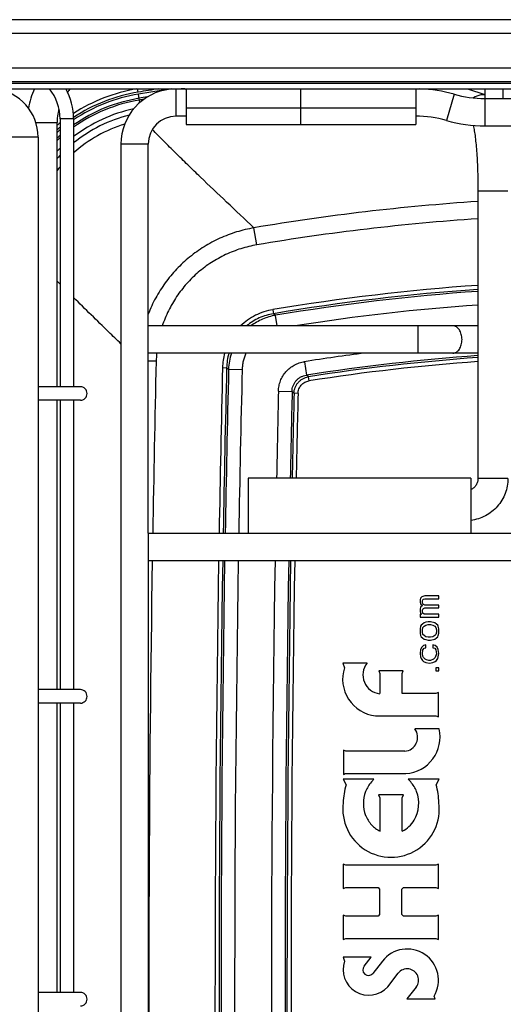
# Model space of a CAD drawing. Units: inches. Extents: x 0 to 17, y 0 to 11.
# Drawn here: x 3.8 to 4.5, y 3.7 to 5.1 of the extents above; entities that cross this region are included whole.
import ezdxf

# ---------------------------------------------------------------- set-up
doc = ezdxf.new("R2010")
doc.units = ezdxf.units.IN
doc.header["$LTSCALE"] = 0.935
doc.header["$MEASUREMENT"] = 0
doc.layers.get('0').update_dxf_attribs({"linetype": 'CONTINUOUS'})
doc.layers.add('02___PRT_ALL_AXES', color=7, linetype='CONTINUOUS')

msp = doc.modelspace()

# ---------------------------------------------------------------- linework, layer by layer
at = {"color": 7, "linetype": 'Continuous'}
for p, q in [((5.0881, 5.12), (2.9501, 5.12)), ((5.0881, 5.1), (2.9501, 5.1)), ((5.0881, 5.05), (2.9501, 5.05)), ((5.0881, 5.03), (2.9501, 5.03)), ((2.9501, 5.0281), (5.0881, 5.0281)), ((2.9501, 5.02), (5.0881, 5.02)), ((3.9968, 5.0152), (3.996, 5.02)), ((4.0516, 4.9805), (4.0516, 5.0199)), ((4.0661, 5.0186), (4.0661, 4.9686)), ((4.3981, 5.0186), (4.3981, 4.9686)), ((4.4729, 5.02), (4.498, 5.0116)), ((4.498, 5.02), (4.498, 5.006)), ((4.524, 5.02), (4.524, 5.006)), ((3.9992, 5.0002), (3.9972, 5.0125)), ((4.4536, 5.0121), (4.4427, 4.9743)), ((4.498, 5.006), (4.898, 5.006)), ((4.4982, 5.0059), (4.4982, 4.9665)), ((4.0661, 4.9925), (4.3981, 4.9925)), ((3.849, 4.9712), (3.8796, 4.9712)), ((3.8796, 4.5891), (3.8796, 4.9712)), ((3.8838, 4.9766), (3.8838, 4.5891)), ((3.9035, 4.9766), (3.8838, 4.9766)), ((3.9035, 4.9766), (3.9035, 4.5891)), ((4.0661, 4.9805), (4.0516, 4.9805)), ((4.0661, 4.9686), (4.3981, 4.9686)), ((4.4982, 4.9665), (4.5522, 4.9665)), ((3.8522, 4.9502), (3.8128, 4.9502)), ((3.8522, 4.9502), (3.8522, 2.4566)), ((3.9719, 4.9402), (3.9719, 3.4206)), ((4.0113, 4.9402), (3.9719, 4.9402)), ((4.0113, 4.3771), (4.0113, 4.9402)), ((4.4882, 4.8718), (4.4882, 4.4565)), ((4.5315, 4.8718), (4.4882, 4.8718)), ((4.1683, 4.7943), (4.1642, 4.8189)), ((3.8838, 4.7377), (3.8796, 4.7419)), ((4.1915, 4.7006), (4.1925, 4.6948)), ((4.1953, 4.6924), (4.1925, 4.6948)), ((4.1979, 4.6771), (4.1953, 4.6924)), ((4.4882, 4.6771), (4.0113, 4.6771)), ((4.4019, 4.6377), (4.4019, 4.6771)), ((4.4882, 4.6377), (4.0113, 4.6377)), ((4.0228, 4.626), (4.0113, 4.6263)), ((4.1188, 4.6168), (4.1247, 4.6166)), ((4.1275, 4.6142), (4.1247, 4.6166)), ((4.1472, 4.6137), (4.1275, 4.6142)), ((4.2371, 4.6253), (4.2402, 4.6059)), ((4.2429, 4.6034), (4.2402, 4.6059)), ((4.2439, 4.5976), (4.2429, 4.6034)), ((3.9133, 4.5891), (3.8522, 4.5891)), ((4.1997, 4.5826), (4.2194, 4.5821)), ((4.2221, 4.5797), (4.2194, 4.5821)), ((4.228, 4.5795), (4.2221, 4.5797)), ((3.9133, 4.5695), (3.8522, 4.5695)), ((3.8796, 4.1511), (3.8796, 4.5695)), ((3.8838, 4.5695), (3.8838, 4.1511)), ((3.9035, 4.5695), (3.9035, 4.1511)), ((4.5315, 4.4565), (4.4882, 4.4565)), ((4.0113, 4.3377), (4.0113, 3.4206)), ((4.4112, 4.2867), (4.4069, 4.2851)), ((4.4316, 4.2867), (4.4112, 4.2867)), ((4.4316, 4.2826), (4.4316, 4.2867)), ((4.4052, 4.2834), (4.4044, 4.2809)), ((4.4044, 4.2809), (4.4044, 4.2776)), ((4.4044, 4.2776), (4.4052, 4.2751)), ((4.4069, 4.2851), (4.4052, 4.2834)), ((4.4052, 4.2751), (4.4078, 4.2726)), ((4.4078, 4.2726), (4.4052, 4.2701)), ((4.4078, 4.2792), (4.4086, 4.2809)), ((4.4078, 4.2767), (4.4078, 4.2792)), ((4.4086, 4.2751), (4.4078, 4.2767)), ((4.4086, 4.2809), (4.4095, 4.2817)), ((4.4095, 4.2742), (4.4086, 4.2751)), ((4.4095, 4.2817), (4.4112, 4.2826)), ((4.4112, 4.2734), (4.4095, 4.2742)), ((4.4112, 4.2826), (4.4316, 4.2826)), ((4.4316, 4.2734), (4.4112, 4.2734)), ((4.4316, 4.2692), (4.4316, 4.2734)), ((4.4052, 4.2701), (4.4044, 4.2676)), ((4.4044, 4.2676), (4.4044, 4.2642)), ((4.4044, 4.2642), (4.4052, 4.2617)), ((4.4044, 4.2601), (4.4044, 4.2559)), ((4.4069, 4.2601), (4.4044, 4.2601)), ((4.4052, 4.2617), (4.4069, 4.2601)), ((4.4078, 4.2659), (4.4086, 4.2676)), ((4.4078, 4.2642), (4.4078, 4.2659)), ((4.4086, 4.2617), (4.4078, 4.2642)), ((4.4086, 4.2676), (4.4095, 4.2684)), ((4.4103, 4.2601), (4.4086, 4.2617)), ((4.4095, 4.2684), (4.4112, 4.2692)), ((4.4316, 4.2601), (4.4103, 4.2601)), ((4.4112, 4.2692), (4.4316, 4.2692)), ((4.4316, 4.2559), (4.4316, 4.2601)), ((4.4044, 4.2559), (4.4316, 4.2559)), ((4.4061, 4.2442), (4.4052, 4.2426)), ((4.4078, 4.2459), (4.4061, 4.2442)), ((4.4103, 4.2476), (4.4078, 4.2459)), ((4.4129, 4.2484), (4.4103, 4.2476)), ((4.4103, 4.2426), (4.4129, 4.2442)), ((4.4163, 4.2492), (4.4129, 4.2484)), ((4.4129, 4.2442), (4.4163, 4.2451)), ((4.4197, 4.2492), (4.4163, 4.2492)), ((4.4163, 4.2451), (4.4197, 4.2451)), ((4.4256, 4.2476), (4.4197, 4.2492)), ((4.4197, 4.2451), (4.4231, 4.2442)), ((4.4231, 4.2442), (4.4256, 4.2426)), ((4.4282, 4.2459), (4.4256, 4.2476)), ((4.4299, 4.2442), (4.4282, 4.2459)), ((4.4307, 4.2426), (4.4299, 4.2442)), ((4.4052, 4.2426), (4.4044, 4.2392)), ((4.4044, 4.2392), (4.4044, 4.2326)), ((4.4044, 4.2326), (4.4052, 4.2292)), ((4.4078, 4.2376), (4.4086, 4.2409)), ((4.4078, 4.2342), (4.4078, 4.2376)), ((4.4086, 4.2309), (4.4078, 4.2342)), ((4.4086, 4.2409), (4.4103, 4.2426)), ((4.4103, 4.2292), (4.4086, 4.2309)), ((4.4256, 4.2426), (4.4273, 4.2409)), ((4.4273, 4.2309), (4.4256, 4.2292)), ((4.4273, 4.2409), (4.4282, 4.2376)), ((4.4282, 4.2342), (4.4273, 4.2309)), ((4.4282, 4.2376), (4.4282, 4.2342)), ((4.4316, 4.2392), (4.4307, 4.2426)), ((4.4307, 4.2292), (4.4316, 4.2326)), ((4.4316, 4.2326), (4.4316, 4.2392)), ((4.4052, 4.2292), (4.4061, 4.2276)), ((4.4061, 4.2276), (4.4078, 4.2259)), ((4.4078, 4.2259), (4.4103, 4.2242)), ((4.4129, 4.2159), (4.4095, 4.2151)), ((4.4129, 4.2276), (4.4103, 4.2292)), ((4.4103, 4.2242), (4.4129, 4.2234)), ((4.4163, 4.2267), (4.4129, 4.2276)), ((4.4129, 4.2234), (4.4163, 4.2226)), ((4.4129, 4.2117), (4.4129, 4.2159)), ((4.4197, 4.2267), (4.4163, 4.2267)), ((4.4163, 4.2226), (4.4197, 4.2226)), ((4.4231, 4.2276), (4.4197, 4.2267)), ((4.4197, 4.2226), (4.4256, 4.2242)), ((4.4256, 4.2292), (4.4231, 4.2276)), ((4.4231, 4.2159), (4.4231, 4.2117)), ((4.4265, 4.2151), (4.4231, 4.2159)), ((4.4256, 4.2242), (4.4282, 4.2259)), ((4.4282, 4.2259), (4.4299, 4.2276)), ((4.4299, 4.2276), (4.4307, 4.2292)), ((4.4052, 4.2092), (4.4044, 4.2034)), ((4.4044, 4.2034), (4.4052, 4.1984)), ((4.4069, 4.2126), (4.4052, 4.2092)), ((4.4095, 4.2151), (4.4069, 4.2126)), ((4.4078, 4.2026), (4.4086, 4.2084)), ((4.4086, 4.1992), (4.4078, 4.2026)), ((4.4086, 4.2084), (4.4103, 4.2109)), ((4.4103, 4.2109), (4.4129, 4.2117)), ((4.4231, 4.2117), (4.4256, 4.2109)), ((4.4256, 4.2109), (4.4273, 4.2084)), ((4.429, 4.2126), (4.4265, 4.2151)), ((4.4282, 4.2026), (4.4265, 4.1976)), ((4.4273, 4.2084), (4.4282, 4.2026)), ((4.4307, 4.2092), (4.429, 4.2126)), ((4.4316, 4.2034), (4.4307, 4.2092)), ((4.4307, 4.1984), (4.4316, 4.2034)), ((4.3278, 4.1895), (4.2926, 4.1895)), ((4.2926, 4.1895), (4.2951, 4.1827)), ((4.4052, 4.1984), (4.4061, 4.1959)), ((4.4061, 4.1959), (4.4078, 4.1934)), ((4.4078, 4.1934), (4.4095, 4.1917)), ((4.4095, 4.1976), (4.4086, 4.1992)), ((4.412, 4.1951), (4.4095, 4.1976)), ((4.4095, 4.1917), (4.4129, 4.1901)), ((4.4137, 4.1942), (4.412, 4.1951)), ((4.4129, 4.1901), (4.418, 4.1892)), ((4.4171, 4.1934), (4.4137, 4.1942)), ((4.4197, 4.1934), (4.4171, 4.1934)), ((4.418, 4.1892), (4.4231, 4.1901)), ((4.4239, 4.1951), (4.4197, 4.1934)), ((4.4231, 4.1901), (4.4265, 4.1917)), ((4.4265, 4.1976), (4.4239, 4.1951)), ((4.4265, 4.1917), (4.4282, 4.1934)), ((4.4282, 4.1934), (4.4299, 4.1959)), ((4.4299, 4.1959), (4.4307, 4.1984)), ((4.38, 4.1782), (4.3448, 4.1782)), ((4.3448, 4.1782), (4.3462, 4.1744)), ((4.3462, 4.1744), (4.3462, 4.1452)), ((4.3786, 4.1744), (4.38, 4.1782)), ((4.3786, 4.1455), (4.3786, 4.1744)), ((4.4273, 4.1826), (4.4273, 4.1784)), ((4.4316, 4.1826), (4.4273, 4.1826)), ((4.4273, 4.1784), (4.4316, 4.1784)), ((4.4316, 4.1784), (4.4316, 4.1826)), ((3.9133, 4.1511), (3.8522, 4.1511)), ((4.4271, 4.1455), (4.3786, 4.1455)), ((4.4309, 4.1468), (4.4271, 4.1455)), ((4.4309, 4.1117), (4.4309, 4.1468)), ((3.9133, 4.1315), (3.8522, 4.1315)), ((3.8796, 3.7131), (3.8796, 4.1315)), ((3.8838, 4.1315), (3.8838, 3.7131)), ((3.9035, 4.1315), (3.9035, 3.7131)), ((4.3401, 4.1131), (4.4271, 4.1131)), ((4.4271, 4.1131), (4.4309, 4.1117)), ((4.432, 4.0943), (4.397, 4.0943)), ((4.2935, 4.0633), (4.2935, 4.0285)), ((4.2973, 4.0619), (4.2935, 4.0633)), ((4.3823, 4.0619), (4.2973, 4.0619)), ((4.3377, 4.0216), (4.2931, 4.0216)), ((4.2931, 4.0216), (4.2975, 4.0135)), ((4.2935, 4.0285), (4.2963, 4.0295)), ((4.2963, 4.0295), (4.3841, 4.0295)), ((4.432, 4.0216), (4.3873, 4.0216)), ((4.4276, 4.0135), (4.432, 4.0216)), ((4.3807, 3.9991), (4.3444, 3.9991)), ((4.3444, 3.9991), (4.3465, 3.9947)), ((4.3465, 3.9947), (4.3465, 3.9464)), ((4.3785, 3.9947), (4.3807, 3.9991)), ((4.3785, 3.9464), (4.3785, 3.9947)), ((4.2931, 3.8987), (4.2931, 3.8636)), ((4.2969, 3.8973), (4.2931, 3.8987)), ((4.4274, 3.8973), (4.2969, 3.8973)), ((4.4312, 3.8987), (4.4274, 3.8973)), ((4.4312, 3.8636), (4.4312, 3.8987)), ((4.2931, 3.8636), (4.2969, 3.8649)), ((4.2969, 3.8649), (4.3437, 3.8649)), ((4.3437, 3.8649), (4.346, 3.8626)), ((4.346, 3.8626), (4.346, 3.8256)), ((4.3783, 3.8626), (4.3807, 3.8649)), ((4.3783, 3.8256), (4.3783, 3.8626)), ((4.3807, 3.8649), (4.4274, 3.8649)), ((4.4274, 3.8649), (4.4312, 3.8636)), ((4.2931, 3.8247), (4.2931, 3.7895)), ((4.2969, 3.8233), (4.2931, 3.8247)), ((4.3437, 3.8233), (4.2969, 3.8233)), ((4.346, 3.8256), (4.3437, 3.8233)), ((4.3807, 3.8233), (4.3783, 3.8256)), ((4.4274, 3.8233), (4.3807, 3.8233)), ((4.4312, 3.8247), (4.4274, 3.8233)), ((4.4312, 3.7895), (4.4312, 3.8247)), ((4.2931, 3.7895), (4.2969, 3.7909)), ((4.2969, 3.7909), (4.4274, 3.7909)), ((4.4274, 3.7909), (4.4312, 3.7895)), ((4.3337, 3.7642), (4.2931, 3.7642)), ((4.2931, 3.7642), (4.2952, 3.7584)), ((4.3236, 3.7512), (4.3337, 3.7642)), ((4.35, 3.7583), (4.336, 3.7404)), ((4.3576, 3.7212), (4.3728, 3.7408)), ((4.3988, 3.7206), (4.3855, 3.7036)), ((3.9133, 3.7131), (3.8522, 3.7131)), ((4.3855, 3.7036), (4.4262, 3.7036)), ((4.4262, 3.7036), (4.4247, 3.7076))]:
    msp.add_line(p, q, dxfattribs=at)
at = {"color": 4, "linetype": 'Continuous'}
msp.add_line((4.2321, 4.9686), (4.2321, 5.02), dxfattribs=at)
at = {"color": 7, "linetype": 'Continuous'}
for centre, radius, start, end in [((3.7825, 4.9502), 0.0697, 0, 84), ((3.9523, 4.9712), 0.1161, 155.1403, 169.6855), ((3.8136, 4.9766), 0.0702, 0, 38.3243), ((3.8136, 4.9766), 0.0898, 0, 28.9473), ((3.9525, 4.9712), 0.0729, 137.8738, 142.6601), ((4.0354, 4.7788), 0.2445, 99.4913, 122.7592), ((4.0354, 4.7788), 0.2395, 99.2662, 123.446), ((4.0516, 4.9402), 0.0797, 96, 180), ((4.7019, 0.6933), 4.3791, 98.8699, 99.2662), ((4.7019, 0.6933), 4.3763, 98.6324, 99.2662), ((4.3981, 4.8182), 0.2017, 74.0444, 88.2272), ((4.0354, 4.7788), 0.2367, 99.2662, 123.861), ((4.0354, 4.7788), 0.2305, 99.2662, 124.9099), ((4.0354, 4.7788), 0.2279, 99.2662, 125.371), ((4.7019, 0.6933), 4.37, 99.1065, 99.2662), ((4.7019, 0.6933), 4.3674, 99.1846, 99.2662), ((4.4982, 5.1683), 0.1624, 254.0444, 270), ((4.4953, 4.9899), 0.0215, 98.3804, 128.3734), ((4.4952, 4.99), 0.0214, 85.1131, 98.3184), ((4.4952, 4.9903), 0.0211, 82.45, 85.0702), ((3.9524, 4.9712), 0.0728, 164.3999, 170.03), ((4.0354, 4.7788), 0.2169, 101.9925, 127.4624), ((3.9525, 4.9712), 0.0729, 170.0096, 179.9891), ((4.0354, 4.7788), 0.2445, 128.3095, 129.5741), ((4.0361, 4.778), 0.2107, 104.3123, 129.0044), ((4.0516, 4.9402), 0.0403, 90, 180), ((4.3981, 4.8182), 0.1623, 74.0444, 90), ((4.4982, 5.1683), 0.2018, 254.0444, 270), ((4.0354, 4.7788), 0.2395, 129.2589, 130.5685), ((4.0354, 4.7788), 0.2367, 129.816, 131.1518), ((4.0361, 4.7781), 0.1997, 107.0827, 131.6046), ((4.0354, 4.7788), 0.2305, 131.1231, 132.5229), ((4.0354, 4.7788), 0.2279, 131.7008, 133.1319), ((4.0354, 4.7788), 0.2169, 134.3453, 135.919), ((4.036, 4.7781), 0.2106, 136.2905, 137.9656), ((4.036, 4.7781), 0.1996, 139.6958, 141.5932), ((4.7018, 1.6464), 3.2178, 93.8065, 99.6187), ((4.7018, 1.646), 3.1932, 93.8359, 99.6176), ((4.7019, 1.6632), 3.08, 93.9789, 99.5391), ((4.7019, 1.6632), 3.0741, 93.9865, 99.5391), ((4.7019, 1.6632), 3.0713, 93.9902, 99.4944), ((4.7019, 1.6632), 3.0516, 94.016, 99.0096), ((4.1979, 4.622), 0.1751, 174.8433, 178.6827), ((4.207, 4.6147), 0.0882, 164.8582, 178.6475), ((4.2068, 4.6148), 0.0821, 163.8211, 178.7554), ((4.2097, 4.6118), 0.0823, 161.6252, 178.3055), ((4.7019, 1.6632), 2.9984, 97.2296, 98.9181), ((4.7019, 1.6632), 2.9787, 94.1144, 98.9181), ((4.7019, 1.6632), 2.9759, 94.1183, 98.8723), ((44.1621, 3.7035), 40.1499, 178.68338, 179.03862), ((42.2576, 3.7034), 38.1497, 178.6281, 178.9881), ((42.2576, 3.7034), 38.1438, 178.6281, 178.98794), ((42.2576, 3.7034), 38.1409, 178.63161, 178.98787), ((4.7019, 1.6632), 2.97, 94.1265, 98.8723), ((42.2576, 3.7034), 38.1213, 178.63161, 178.98734), ((42.2572, 3.7034), 38.0677, 178.67664, 178.8655), ((42.2573, 3.7034), 38.048, 178.67664, 178.86491), ((42.2573, 3.7034), 38.0452, 178.68019, 178.86483), ((42.2572, 3.7034), 38.0393, 178.68019, 178.86465), ((44.1667, 3.7034), 40.1545, 179.09489, 180.44093), ((42.2552, 3.7034), 38.1473, 179.04726, 180.95274), ((42.2552, 3.7034), 38.1414, 179.04711, 180.95289), ((42.2552, 3.7034), 38.1386, 179.04704, 180.95296), ((42.2552, 3.7034), 38.1189, 179.04655, 180.95345), ((42.2552, 3.7034), 38.0657, 179.04522, 180.95478), ((42.2552, 3.7034), 38.046, 179.04472, 180.95528), ((42.2552, 3.7034), 38.0432, 179.04465, 180.95535), ((42.2552, 3.7034), 38.0373, 179.04451, 180.95549), ((4.3492, 4.1724), 0.0274, 141.2945, 263.7504), ((4.346, 4.1662), 0.0535, 162.018, 263.7017), ((4.3804, 4.0823), 0.0205, 275.1328, 35.7598), ((4.3804, 4.0823), 0.0529, 273.9909, 13.0778), ((4.3668, 3.9882), 0.0439, 138.0673, 159.5403), ((4.3766, 3.9841), 0.054, 135.9842, 141.7441), ((4.3485, 3.9841), 0.054, 38.2475, 44.0158), ((4.3582, 3.9882), 0.0439, 20.4551, 41.9218), ((4.4059, 3.9827), 0.1127, 164.1812, 177.6403), ((4.3706, 3.9865), 0.0481, 159.2578, 201.0857), ((4.3544, 3.9865), 0.0481, 329.7169, 20.738), ((4.3192, 3.9827), 0.1127, 2.3574, 15.8188), ((4.3625, 3.9784), 0.0698, 172.6586, 7.3376), ((4.3668, 3.9849), 0.0439, 200.8406, 221.9921), ((4.3611, 3.9829), 0.0405, 295.5376, 329.3653), ((4.364, 3.9829), 0.0405, 222.6456, 244.4794), ((4.3858, 3.7307), 0.0452, 329.3615, 142.3335), ((4.3302, 3.7462), 0.0371, 160.6645, 317.6555), ((4.3298, 3.7458), 0.00824, 138.9461, 318.9007), ((4.3858, 3.7307), 0.0165, 322.1862, 142.1864)]:
    msp.add_arc(centre, radius, start, end, dxfattribs=at)
for points, knots in [([(4.0661, 5.0186), (4.0661, 5.0188), (4.066, 5.0191), (4.0656, 5.0194), (4.065, 5.0196), (4.0642, 5.0198), (4.0632, 5.0199), (4.062, 5.02), (4.0607, 5.02), (4.0597, 5.02), (4.0592, 5.02)], [0, 0, 0, 0, 0.05608, 0.121228, 0.207812, 0.320422, 0.458732, 0.620596, 0.802414, 1, 1, 1, 1]), ([(4.1642, 4.8189), (4.151, 4.8313), (4.1252, 4.8558), (4.0933, 4.8861), (4.0687, 4.9098), (4.051, 4.9272), (4.0339, 4.9442), (4.0227, 4.9556), (4.0173, 4.9612)], [0, 0, 0, 0, 0.265235, 0.521207, 0.645275, 0.766522, 0.884808, 1, 1, 1, 1]), ([(4.4815, 4.9672), (4.482, 4.9646), (4.483, 4.9589), (4.4843, 4.9495), (4.4854, 4.9387), (4.4868, 4.9222), (4.4879, 4.8997), (4.4882, 4.8813), (4.4882, 4.8718)], [0, 0, 0, 0, 0.082726, 0.182556, 0.296753, 0.422904, 0.701688, 1, 1, 1, 1]), ([(4.1642, 4.8189), (4.1557, 4.8175), (4.1389, 4.8135), (4.1147, 4.8043), (4.0919, 4.7921), (4.0709, 4.7771), (4.052, 4.7595), (4.0355, 4.7396), (4.0217, 4.7178), (4.0144, 4.7021), (4.0113, 4.6941)], [0, 0, 0, 0, 0.125, 0.249999, 0.374999, 0.499999, 0.625, 0.75, 0.875, 1, 1, 1, 1]), ([(4.1683, 4.7943), (4.1606, 4.793), (4.1452, 4.7893), (4.1231, 4.7807), (4.1024, 4.7692), (4.0834, 4.7551), (4.0665, 4.7385), (4.052, 4.7197), (4.0402, 4.6992), (4.0342, 4.6846), (4.0317, 4.6771)], [0, 0, 0, 0, 0.125001, 0.250001, 0.375001, 0.5, 0.625, 0.75, 0.875, 1, 1, 1, 1]), ([(3.9719, 4.6513), (3.966, 4.6569), (3.9431, 4.6791), (3.9203, 4.7014), (3.9035, 4.7181)], [0, 0, 0, 0, 0.255485, 1, 1, 1, 1]), ([(4.1915, 4.7006), (4.1872, 4.6999), (4.1786, 4.6978), (4.1663, 4.6927), (4.1549, 4.6859), (4.1481, 4.6802), (4.145, 4.6771)], [0, 0, 0, 0, 0.250006, 0.500007, 0.750005, 1, 1, 1, 1]), ([(4.1925, 4.6948), (4.1889, 4.6942), (4.1819, 4.6926), (4.1718, 4.6888), (4.1623, 4.6836), (4.1565, 4.6794), (4.1537, 4.6771)], [0, 0, 0, 0, 0.250001, 0.5, 0.75, 1, 1, 1, 1]), ([(4.1953, 4.6924), (4.1921, 4.6919), (4.1858, 4.6904), (4.1766, 4.687), (4.1679, 4.6827), (4.1625, 4.6791), (4.1599, 4.6771)], [0, 0, 0, 0, 0.249954, 0.499938, 0.749957, 1, 1, 1, 1]), ([(4.4651, 4.6574), (4.4651, 4.6587), (4.4649, 4.6612), (4.4642, 4.6649), (4.463, 4.6683), (4.4614, 4.6713), (4.4594, 4.6738), (4.4571, 4.6757), (4.4546, 4.6768), (4.4528, 4.6771), (4.4519, 4.6771)], [0, 0, 0, 0, 0.147613, 0.292724, 0.431698, 0.56244, 0.683813, 0.795871, 0.90015, 1, 1, 1, 1]), ([(4.4519, 4.6377), (4.4528, 4.6377), (4.4546, 4.638), (4.4571, 4.6391), (4.4594, 4.641), (4.4614, 4.6435), (4.463, 4.6465), (4.4642, 4.6499), (4.4649, 4.6536), (4.4651, 4.6561), (4.4651, 4.6574)], [0, 0, 0, 0, 0.09985, 0.204129, 0.316187, 0.43756, 0.568302, 0.707276, 0.852387, 1, 1, 1, 1]), ([(4.1526, 4.6377), (4.1518, 4.6358), (4.1503, 4.632), (4.1486, 4.626), (4.1475, 4.6199), (4.1472, 4.6158), (4.1472, 4.6137)], [0, 0, 0, 0, 0.249995, 0.499994, 0.749993, 1, 1, 1, 1]), ([(4.1997, 4.5826), (4.1997, 4.5851), (4.2003, 4.5903), (4.2024, 4.5977), (4.2058, 4.6047), (4.2104, 4.6109), (4.216, 4.6163), (4.2225, 4.6206), (4.2295, 4.6237), (4.2346, 4.6249), (4.2371, 4.6253)], [0, 0, 0, 0, 0.125004, 0.250004, 0.375002, 0.499998, 0.624995, 0.749993, 0.874994, 1, 1, 1, 1]), ([(4.2194, 4.5821), (4.2194, 4.5835), (4.2196, 4.5864), (4.2207, 4.5906), (4.2226, 4.5945), (4.2252, 4.598), (4.2283, 4.601), (4.2319, 4.6034), (4.2359, 4.605), (4.2387, 4.6057), (4.2402, 4.6059)], [0, 0, 0, 0, 0.124677, 0.249613, 0.37475, 0.499998, 0.625246, 0.750384, 0.87532, 1, 1, 1, 1]), ([(4.2221, 4.5797), (4.2222, 4.5811), (4.2225, 4.584), (4.2237, 4.5881), (4.2256, 4.5919), (4.2282, 4.5954), (4.2313, 4.5984), (4.2348, 4.6008), (4.2388, 4.6025), (4.2415, 4.6032), (4.2429, 4.6034)], [0, 0, 0, 0, 0.124972, 0.249964, 0.374976, 0.499997, 0.625018, 0.75003, 0.875024, 1, 1, 1, 1]), ([(3.923, 4.5793), (3.923, 4.5806), (3.9225, 4.5832), (3.9204, 4.5864), (3.9171, 4.5886), (3.9146, 4.5891), (3.9133, 4.5891)], [0, 0, 0, 0, 0.250596, 0.501312, 0.75082, 1, 1, 1, 1]), ([(4.228, 4.5795), (4.2281, 4.5806), (4.2283, 4.5828), (4.2292, 4.5859), (4.2306, 4.5889), (4.2326, 4.5915), (4.2349, 4.5938), (4.2377, 4.5956), (4.2407, 4.5969), (4.2428, 4.5974), (4.2439, 4.5976)], [0, 0, 0, 0, 0.125005, 0.250003, 0.375001, 0.499997, 0.624993, 0.749991, 0.874991, 1, 1, 1, 1]), ([(3.9133, 4.5695), (3.9146, 4.5695), (3.9171, 4.57), (3.9204, 4.5722), (3.9225, 4.5755), (3.923, 4.578), (3.923, 4.5793)], [0, 0, 0, 0, 0.24918, 0.498688, 0.749404, 1, 1, 1, 1]), ([(4.5315, 4.4565), (4.5315, 4.4528), (4.5308, 4.4454), (4.5279, 4.4347), (4.523, 4.4248), (4.5164, 4.4158), (4.5084, 4.4082), (4.4991, 4.4022), (4.4888, 4.3979), (4.4816, 4.3964), (4.4779, 4.3959)], [0, 0, 0, 0, 0.124959, 0.250041, 0.375021, 0.500016, 0.625009, 0.749975, 0.874938, 1, 1, 1, 1]), ([(4.4882, 4.4565), (4.4882, 4.4548), (4.4877, 4.4514), (4.4856, 4.4468), (4.4823, 4.4429), (4.4795, 4.4411), (4.4779, 4.4404)], [0, 0, 0, 0, 0.250182, 0.500648, 0.750416, 1, 1, 1, 1]), ([(3.923, 4.1413), (3.923, 4.1426), (3.9225, 4.1452), (3.9204, 4.1484), (3.9171, 4.1506), (3.9146, 4.1511), (3.9133, 4.1511)], [0, 0, 0, 0, 0.250596, 0.501312, 0.75082, 1, 1, 1, 1]), ([(3.9133, 4.1315), (3.9146, 4.1315), (3.9171, 4.132), (3.9204, 4.1342), (3.9225, 4.1375), (3.923, 4.14), (3.923, 4.1413)], [0, 0, 0, 0, 0.24918, 0.498688, 0.749404, 1, 1, 1, 1]), ([(3.923, 3.7033), (3.923, 3.7046), (3.9225, 3.7072), (3.9204, 3.7104), (3.9171, 3.7126), (3.9146, 3.7131), (3.9133, 3.7131)], [0, 0, 0, 0, 0.250596, 0.501312, 0.75082, 1, 1, 1, 1]), ([(3.9133, 3.6935), (3.9146, 3.6935), (3.9171, 3.694), (3.9204, 3.6962), (3.9225, 3.6995), (3.923, 3.702), (3.923, 3.7033)], [0, 0, 0, 0, 0.24918, 0.498688, 0.749404, 1, 1, 1, 1])]:
    msp.add_open_spline(points, degree=3, knots=knots, dxfattribs=at)
at = {"layer": '02___PRT_ALL_AXES', "color": 7, "linetype": 'Continuous'}
for p, q in [((4.1559, 4.4571), (4.1559, 4.3771)), ((4.4779, 4.4571), (4.1559, 4.4571)), ((4.4779, 4.4571), (4.4779, 4.3771)), ((4.0113, 4.3771), (4.0113, 4.3377)), ((4.0113, 4.3771), (5.3925, 4.3771)), ((4.0113, 4.3377), (5.3925, 4.3377))]:
    msp.add_line(p, q, dxfattribs=at)

doc.saveas('drawing.dxf')
